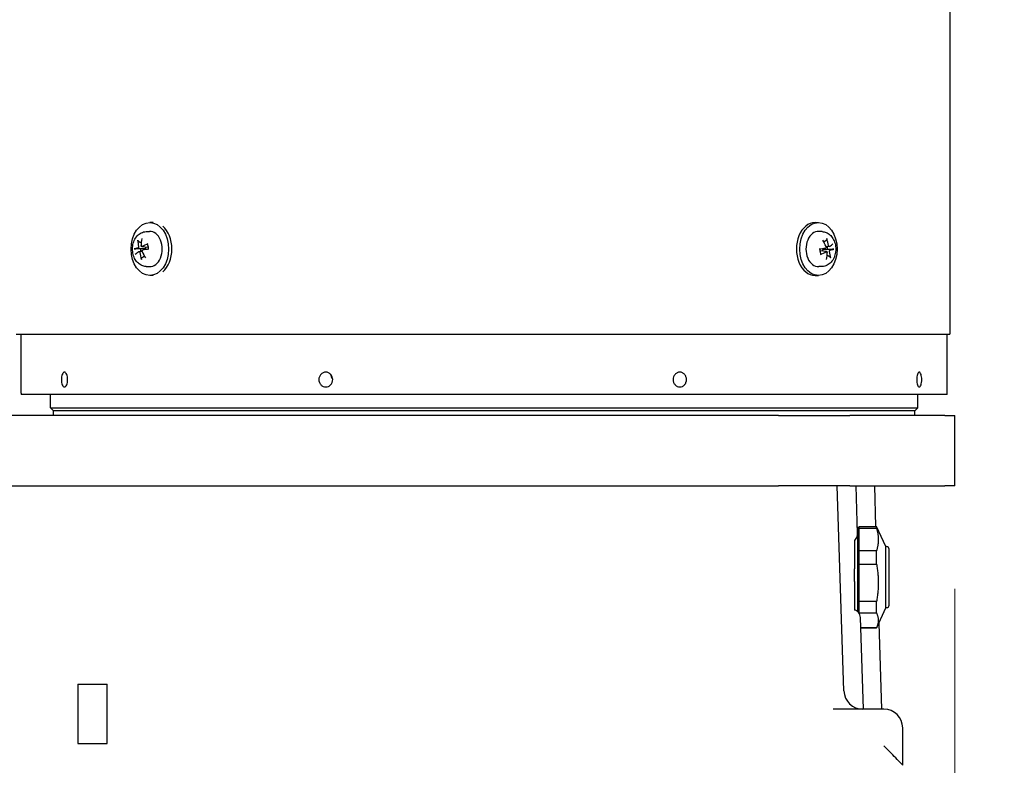
# Model space of a CAD drawing. Units: millimetres. Extents: x 544 to 7315, y 68 to 9534.
# Drawn here: x 1496 to 1831, y 5433 to 5687 of the extents above; entities that cross this region are included whole.
import ezdxf

# ---------------------------------------------------------------- set-up
doc = ezdxf.new("R2010")
doc.units = ezdxf.units.MM
doc.header["$LTSCALE"] = 35
doc.layers.add('Dimensions(Hillmar_metric)', color=7, linetype='Continuous', lineweight=13)
doc.layers.add('Visible Edges(Hillmar_metric)', color=7, linetype='Continuous', lineweight=25)
doc.styles.add('Hillmar_metric_Dimensions', font='arial.ttf')
doc.dimstyles.new('DEFAULT-ISO-Method 1b-Hillmar_metric', dxfattribs={"dimscale": 35, "dimtxt": 2, "dimasz": 2.5, "dimexe": 1, "dimexo": 1, "dimgap": 0.25, "dimtad": 1, "dimtih": 1, "dimtoh": 1, "dimrnd": 1e-08, "dimdsep": 46, "dimtxsty": 'Hillmar_metric_Dimensions', "dimcen": 0.09, "dimdle": 8, "dimclrd": 7, "dimclre": 7, "dimclrt": 7, "dimazin": 2, "dimtfac": 0.75, "dimtmove": 0, "dimatfit": 3, "dimfxl": 1, "dimtolj": 1, "dimlwd": 9, "dimlwe": 9, "dimarcsym": 0})

# ---------------------------------------------------------------- blocks, each defined once
blk = doc.blocks.new('*D26')
at = {"layer": 'Defpoints', "color": 0, "linetype": 'Continuous', "transparency": 16777216}
for p in [(2502.2, 6022.24), (2712.74, 6022.24), (2705.37, 5772.24)]:
    blk.add_point(p, dxfattribs=at)
at = {"layer": 'Dimensions(Hillmar_metric)', "color": 7, "linetype": 'Continuous', "lineweight": 9, "transparency": 16777216}
for p, q in [((1694.59, 6353.78), (2502.2, 6353.78)), ((2502.2, 6353.78), (2502.2, 6197.24)), ((2502.2, 6109.74), (2502.2, 6197.24)), ((2502.2, 5772.24), (2502.2, 6022.24)), ((2670.37, 5772.24), (2467.2, 5772.24)), ((2502.2, 5684.74), (2502.2, 5597.24))]:
    blk.add_line(p, q, dxfattribs=at)
at = {"layer": 'Dimensions(Hillmar_metric)', "color": 7, "linetype": 'Continuous', "transparency": 16777216}
for points in [[(2487.61, 6109.74), (2516.78, 6109.74), (2502.2, 6022.24)], [(2487.61, 5684.74), (2516.78, 5684.74), (2502.2, 5772.24)]]:
    blk.add_solid(points, dxfattribs=at)
at = {"layer": 'Dimensions(Hillmar_metric)', "color": 7, "linetype": 'Continuous', "lineweight": 13, "transparency": 16777216, "insert": (2054.64, 6408.57), "char_height": 70, "attachment_point": 5, "style": 'Hillmar_metric_Dimensions'}
blk.add_mtext('\\A1; \\fArial|b0|i0;\\H70.2310;228.5 + (1/2xC)', dxfattribs=at)
blk = doc.blocks.new('*D27')
at = {"layer": 'Defpoints', "color": 0, "linetype": 'Continuous', "transparency": 16777216}
for p in [(796.6, 5610.42), (1813.95, 5528.13), (1813.95, 4264.33)]:
    blk.add_point(p, dxfattribs=at)
at = {"layer": 'Dimensions(Hillmar_metric)', "color": 7, "linetype": 'Continuous', "lineweight": 9, "transparency": 16777216}
for p, q in [((796.6, 5575.42), (796.6, 4229.33)), ((1813.95, 5493.13), (1813.95, 4229.33)), ((884.1, 4264.33), (1726.45, 4264.33))]:
    blk.add_line(p, q, dxfattribs=at)
at = {"layer": 'Dimensions(Hillmar_metric)', "color": 7, "linetype": 'Continuous', "transparency": 16777216}
for points in [[(884.1, 4278.92), (884.1, 4249.75), (796.6, 4264.33)], [(1726.45, 4278.92), (1726.45, 4249.75), (1813.95, 4264.33)]]:
    blk.add_solid(points, dxfattribs=at)
at = {"layer": 'Dimensions(Hillmar_metric)', "color": 7, "linetype": 'Continuous', "lineweight": 13, "transparency": 16777216, "insert": (1305.27, 4308.82), "char_height": 70, "attachment_point": 5, "style": 'Hillmar_metric_Dimensions'}
blk.add_mtext('\\A1;1025', dxfattribs=at)
blk = doc.blocks.new('*D35')
at = {"layer": 'Defpoints', "color": 0, "linetype": 'Continuous', "transparency": 16777216}
for p in [(1290.6, 5199.13), (1692.1, 4964.13), (1972.1, 4964.13)]:
    blk.add_point(p, dxfattribs=at)
at = {"layer": 'Dimensions(Hillmar_metric)', "color": 7, "linetype": 'Continuous', "lineweight": 9, "transparency": 16777216}
for p, q in [((1972.1, 5286.63), (1972.1, 5374.13)), ((1325.6, 5199.13), (2007.1, 5199.13)), ((1972.1, 5199.13), (1972.1, 5111.63)), ((1972.1, 5111.63), (1972.1, 5051.63)), ((1972.1, 4964.13), (1972.1, 5051.63)), ((1727.1, 4964.13), (2007.1, 4964.13)), ((1972.1, 4876.63), (1972.1, 4789.13))]:
    blk.add_line(p, q, dxfattribs=at)
at = {"layer": 'Dimensions(Hillmar_metric)', "color": 7, "linetype": 'Continuous', "transparency": 16777216}
for points in [[(1957.51, 5286.63), (1986.68, 5286.63), (1972.1, 5199.13)], [(1957.51, 4876.63), (1986.68, 4876.63), (1972.1, 4964.13)]]:
    blk.add_solid(points, dxfattribs=at)
at = {"layer": 'Dimensions(Hillmar_metric)', "color": 7, "linetype": 'Continuous', "lineweight": 13, "transparency": 16777216, "insert": (1972.25, 5451.47), "char_height": 70, "attachment_point": 5, "style": 'Hillmar_metric_Dimensions'}
blk.add_mtext('\\A1;235', dxfattribs=at)

msp = doc.modelspace()

# ---------------------------------------------------------------- linework, layer by layer
at = {"layer": 'Visible Edges(Hillmar_metric)'}
for p, q in [((1812.2174, 5844.7189), (1812.2174, 5579.7189)), ((1541.2117, 5617.7189), (1540.1284, 5617.7189)), ((1766.4026, 5617.7189), (1767.534, 5617.7189)), ((1538.8292, 5614.6584), (1539.9803, 5614.7152)), ((1768.8332, 5614.6584), (1767.6821, 5614.7152)), ((1537.3769, 5609.5695), (1539.5434, 5609.3004)), ((1771.2463, 5609.5692), (1770.1417, 5609.432)), ((1536.4161, 5607.8686), (1537.5207, 5608.0058)), ((1770.2855, 5607.8683), (1768.119, 5608.1374)), ((1538.8292, 5602.7794), (1539.9803, 5602.7226)), ((1541.2117, 5599.7189), (1540.1284, 5599.7189)), ((1766.4026, 5599.7189), (1767.534, 5599.7189)), ((1768.8332, 5602.7794), (1767.6821, 5602.7226)), ((1494.6774, 5579.7189), (1812.2174, 5579.7189)), ((1496.3312, 5559.7189), (1496.3312, 5579.7189)), ((1811.3312, 5559.7189), (1811.3312, 5579.7189)), ((1811.3187, 5559.2189), (1496.3437, 5559.2189)), ((1506.3312, 5554.7189), (1506.3312, 5559.2189)), ((1801.3312, 5554.7189), (1801.3312, 5559.2189)), ((1506.3312, 5554.7189), (1801.3312, 5554.7189)), ((1507.3312, 5553.7189), (1506.3312, 5554.7189)), ((1800.3312, 5553.7189), (1507.3312, 5553.7189)), ((1800.3312, 5553.7189), (1507.3312, 5553.7189)), ((1507.3312, 5552.1314), (1507.3312, 5553.7189)), ((1800.3312, 5553.7189), (1801.3312, 5554.7189)), ((1800.3312, 5552.1314), (1800.3312, 5553.7189)), ((1753.9512, 5552.1314), (1193.9512, 5552.1314)), ((1753.9512, 5552.1314), (1778.2401, 5552.1314)), ((1810.5377, 5552.1314), (1778.2401, 5552.1314)), ((1810.5377, 5552.1314), (1813.9512, 5552.1314)), ((1813.9512, 5528.1314), (1813.9512, 5552.1314)), ((1193.9512, 5528.1314), (1753.9512, 5528.1314)), ((1778.2401, 5528.1314), (1753.9512, 5528.1314)), ((1776.2072, 5458.4227), (1773.9324, 5528.1314)), ((1778.2401, 5528.1314), (1810.5377, 5528.1314)), ((1780.8643, 5511.8335), (1780.3324, 5528.1314)), ((1786.5512, 5528.1314), (1786.9999, 5514.3814)), ((1813.9512, 5528.1314), (1810.5377, 5528.1314)), ((1780.7882, 5514.1634), (1780.8836, 5514.1634)), ((1780.8836, 5486.8955), (1780.8836, 5514.1634)), ((1780.8836, 5512.7464), (1781.4286, 5512.7464)), ((1781.4286, 5513.7941), (1781.4286, 5514.3814)), ((1781.4286, 5514.3814), (1787.3063, 5514.3814)), ((1781.4286, 5506.0452), (1781.4286, 5513.7941)), ((1781.4286, 5513.7941), (1787.3063, 5513.7941)), ((1787.3063, 5513.7941), (1787.3063, 5514.3814)), ((1790.5136, 5507.5034), (1787.3063, 5514.3814)), ((1779.8136, 5509.7287), (1779.8136, 5500.0102)), ((1787.3063, 5506.0452), (1781.4286, 5506.0452)), ((1781.4286, 5501.5978), (1781.4286, 5506.0452)), ((1787.3063, 5501.5978), (1787.3063, 5506.0452)), ((1790.5136, 5490.898), (1790.5136, 5507.5034)), ((1790.5136, 5507.5034), (1790.7116, 5507.5034)), ((1791.5836, 5504.7244), (1791.5836, 5506.6314)), ((1791.5836, 5487.6314), (1791.5836, 5504.7244)), ((1779.8136, 5495.6331), (1779.8136, 5500.0102)), ((1781.4286, 5488.7984), (1781.4286, 5501.5978)), ((1781.4286, 5501.5978), (1787.3063, 5501.5978)), ((1779.8136, 5495.6331), (1779.8136, 5485.9173)), ((1790.5136, 5486.7594), (1790.5136, 5490.898)), ((1780.8836, 5485.3971), (1780.8836, 5486.8955)), ((1787.3063, 5488.7984), (1781.4286, 5488.7984)), ((1781.4286, 5486.7645), (1781.4286, 5488.7984)), ((1781.4286, 5484.9351), (1781.4286, 5486.7645)), ((1787.3063, 5486.7645), (1787.3063, 5488.7984)), ((1787.3063, 5484.9351), (1787.3063, 5486.7645)), ((1790.5136, 5486.7594), (1787.3063, 5479.8814)), ((1790.5136, 5486.7594), (1790.7116, 5486.7594)), ((1781.4286, 5484.6784), (1781.4286, 5484.9351)), ((1781.4286, 5484.9351), (1787.3063, 5484.9351)), ((1782.8092, 5452.2314), (1781.7919, 5483.4047)), ((1787.3063, 5479.8847), (1781.9068, 5479.8847)), ((1781.9069, 5479.8814), (1787.3063, 5479.8814)), ((1787.3063, 5479.8814), (1787.3063, 5479.8847)), ((1788.0721, 5481.5236), (1789.0279, 5452.2314)), ((1515.5948, 5460.6973), (1515.5948, 5440.5741)), ((1515.5948, 5460.6973), (1525.5948, 5460.6973)), ((1525.5948, 5440.5741), (1525.5948, 5460.6973)), ((1789.8012, 5452.2314), (1772.5493, 5452.2314)), ((1796.2012, 5433.1348), (1796.2012, 5445.8314)), ((1515.5948, 5440.5741), (1525.5948, 5440.5741)), ((1796.2012, 5433.1314), (1796.2012, 5433.1348))]:
    msp.add_line(p, q, dxfattribs=at)
for centre, radius, start, end in [((1506.3312, 5559.7189), 10, 180, 182.865984), ((1801.3312, 5559.7189), 10, 357.134016, 0), ((1790.7116, 5506.6314), 0.872, 0, 90), ((1790.7116, 5487.6314), 0.872, 270, 0), ((1782.6037, 5458.6314), 6.4, 181.868989, 270), ((1789.8012, 5445.8314), 6.4, 0, 90)]:
    msp.add_arc(centre, radius, start, end, dxfattribs=at)
for centre in [(1540.1284, 5608.7189), (1767.534, 5608.7189)]:
    msp.add_ellipse(centre, major_axis=(0, 9), ratio=0.70710678, dxfattribs=at)
for centre, major_axis, ratio, start_param, end_param in [((1541.2598, 5608.7189), (0, -9), 0.70710678, 0.53665917, 2.60493349), ((1766.4026, 5608.7189), (0, -9), 0.70710678, 3.14159265, 6.28318531), ((1540.1284, 5608.7189), (0, 6), 0.70710678, 3.10666478, 6.31811318), ((1767.534, 5608.7189), (0, -6), 0.70710678, 3.10666478, 6.31811318), ((1544.1827, 5608.8861), (5.7784, -8.1513), 0.7032503, 3.93080402, 4.17769561), ((1543.6369, 5608.675), (-1.4022, 9.8928), 0.63863638, 1.11243077, 1.35932236), ((1544.04, 5608.3498), (-9.6877, -2.446), 0.35235733, 5.1128227, 5.35971429), ((1764.0016, 5608.8861), (5.043, -8.6257), 0.57999346, 1.31609635, 1.56298794), ((1763.4558, 5608.675), (-1.6659, 9.8519), 0.76189322, 4.70545869, 4.95235028), ((1763.8589, 5608.3498), (-9.3141, -3.6169), 0.2291005, 2.40553676, 2.65242835), ((1543.9528, 5608.3161), (-9.9906, -0.1486), 0.13799038, 5.61319754, 5.86008913), ((1543.8035, 5609.088), (9.3141, 3.6169), 0.2291005, 2.40553676, 2.65242835), ((1544.2066, 5608.7628), (1.6659, -9.8519), 0.76189322, 4.70545869, 4.95235028), ((1538.5746, 5608.7189), (0, 2.2522), 0.70710678, 1.56531487, 1.9188356), ((1543.6608, 5608.5517), (-5.043, 8.6257), 0.57999346, 1.31609635, 1.56298794), ((1543.8907, 5609.1217), (9.8961, 1.3789), 0.01473355, 1.99183956, 2.23873115), ((1763.7717, 5608.3161), (-9.8961, -1.3789), 0.01473355, 1.99183956, 2.23873115), ((1763.6224, 5609.088), (9.6877, 2.446), 0.35235733, 5.1128227, 5.35971429), ((1764.0255, 5608.7628), (1.4022, -9.8928), 0.63863638, 1.11243077, 1.35932236), ((1769.0878, 5608.7189), (0, -2.2522), 0.70710678, 1.56531487, 1.9188356), ((1763.4797, 5608.5517), (-5.7784, 8.1513), 0.7032503, 3.93080402, 4.17769561), ((1763.7096, 5609.1217), (9.9906, 0.1486), 0.13799038, 5.61319754, 5.86008913), ((1789.8012, 5439.5314), (6.3991, -6.3991), 0.01631145, 0.01631, 1.58710633)]:
    msp.add_ellipse(centre, major_axis=major_axis, ratio=ratio, start_param=start_param, end_param=end_param, dxfattribs=at)
for points, knots in [([(1538.8292, 5602.7794), (1538.3563, 5602.8028), (1537.8901, 5602.9124), (1537.0011, 5603.2847), (1536.584, 5603.5558), (1535.8047, 5604.2454), (1535.4576, 5604.6789), (1534.8614, 5605.6779), (1534.6283, 5606.2539), (1534.3101, 5607.4762), (1534.2318, 5608.1249), (1534.2411, 5609.4237), (1534.3294, 5610.074), (1534.6749, 5611.3172), (1534.9311, 5611.9111), (1535.6059, 5612.9627), (1536.0176, 5613.4269), (1536.9457, 5614.1246), (1537.4431, 5614.3788), (1538.2563, 5614.5984), (1538.5417, 5614.6441), (1538.8292, 5614.6584)], [5.01434684, 5.01434684, 5.01434684, 5.01434684, 5.26726471, 5.26726471, 5.53844941, 5.53844941, 5.84921857, 5.84921857, 6.19752514, 6.19752514, 6.5602714, 6.5602714, 6.92472974, 6.92472974, 7.28714121, 7.28714121, 7.63239709, 7.63239709, 7.93230238, 7.93230238, 8.08608375, 8.08608375, 8.08608375, 8.08608375]), ([(1768.8332, 5614.6584), (1769.3061, 5614.635), (1769.7723, 5614.5254), (1770.6613, 5614.1531), (1771.0784, 5613.882), (1771.8578, 5613.1924), (1772.2048, 5612.7589), (1772.801, 5611.7598), (1773.0342, 5611.1838), (1773.3523, 5609.9616), (1773.4306, 5609.3129), (1773.4213, 5608.014), (1773.333, 5607.3638), (1772.9875, 5606.1205), (1772.7314, 5605.5267), (1772.0565, 5604.4751), (1771.6448, 5604.0109), (1770.7168, 5603.3132), (1770.2194, 5603.059), (1769.4062, 5602.8394), (1769.1207, 5602.7936), (1768.8332, 5602.7794)], [1.87275419, 1.87275419, 1.87275419, 1.87275419, 2.12567205, 2.12567205, 2.39685676, 2.39685676, 2.70762592, 2.70762592, 3.05593249, 3.05593249, 3.41867875, 3.41867875, 3.78313709, 3.78313709, 4.14554855, 4.14554855, 4.49080443, 4.49080443, 4.79070973, 4.79070973, 4.9444911, 4.9444911, 4.9444911, 4.9444911]), ([(1536.3391, 5611.2944), (1536.3047, 5611.31), (1536.2679, 5611.3336), (1536.2011, 5611.3888), (1536.1616, 5611.4325), (1536.1059, 5611.5146), (1536.0799, 5611.5675), (1536.0521, 5611.6544), (1536.0438, 5611.703), (1536.0435, 5611.7436)], [0.136605918, 0.136605918, 0.136605918, 0.136605918, 0.1486743639, 0.1486743639, 0.1634996284, 0.1634996284, 0.178434656, 0.178434656, 0.1921059539, 0.1921059539, 0.1921059539, 0.1921059539]), ([(1536.3058, 5609.5434), (1536.3148, 5609.5038), (1536.3193, 5609.4581), (1536.3164, 5609.3659), (1536.3089, 5609.3195), (1536.2859, 5609.2382), (1536.2687, 5609.198), (1536.2264, 5609.1306), (1536.2012, 5609.1035), (1536.1553, 5609.0706), (1536.1324, 5609.0601), (1536.1091, 5609.0557)], [0, 0, 0, 0, 0.0130529195, 0.0130529195, 0.0261058389, 0.0261058389, 0.0391169309, 0.0391169309, 0.0521280228, 0.0521280228, 0.0627416697, 0.0627416697, 0.0627416697, 0.0627416697]), ([(1537.5103, 5609.5978), (1537.4789, 5609.5803), (1537.4433, 5609.5694), (1537.3734, 5609.5669), (1537.339, 5609.5753), (1537.2803, 5609.6061), (1537.2519, 5609.6305), (1537.2064, 5609.6932), (1537.1892, 5609.7316), (1537.1705, 5609.8028), (1537.1656, 5609.8389), (1537.1654, 5609.8759)], [0, 0, 0, 0, 0.0130630284, 0.0130630284, 0.0261260568, 0.0261260568, 0.0391270407, 0.0391270407, 0.0521280245, 0.0521280245, 0.0627416714, 0.0627416714, 0.0627416714, 0.0627416714]), ([(1539.2658, 5610.3457), (1539.2641, 5610.3493), (1539.263, 5610.3529), (1539.2591, 5610.3737), (1539.2667, 5610.3966), (1539.2979, 5610.4374), (1539.3272, 5610.4625), (1539.3886, 5610.5019), (1539.4296, 5610.523), (1539.4699, 5610.5398)], [0.145561492, 0.145561492, 0.145561492, 0.145561492, 0.1486743639, 0.1486743639, 0.1634996284, 0.1634996284, 0.178434656, 0.178434656, 0.1921059539, 0.1921059539, 0.1921059539, 0.1921059539]), ([(1539.2656, 5610.3457), (1539.3092, 5610.2465), (1539.3489, 5610.1433), (1539.4198, 5609.9302), (1539.4511, 5609.8203), (1539.5046, 5609.5956), (1539.5269, 5609.4807), (1539.5619, 5609.2477), (1539.5747, 5609.1296), (1539.5905, 5608.8932), (1539.5936, 5608.7749), (1539.5919, 5608.6567)], [2.853072935, 2.853072935, 2.853072935, 2.853072935, 2.968431147, 2.968431147, 3.083789358, 3.083789358, 3.19914757, 3.19914757, 3.314505782, 3.314505782, 3.428642067, 3.428642067, 3.428642067, 3.428642067]), ([(1770.1137, 5609.5434), (1770.1295, 5609.5038), (1770.1403, 5609.4581), (1770.1468, 5609.3659), (1770.1424, 5609.3195), (1770.122, 5609.2382), (1770.1046, 5609.198), (1770.0582, 5609.1306), (1770.0291, 5609.1035), (1769.9742, 5609.0706), (1769.9461, 5609.0601), (1769.917, 5609.0557)], [0, 0, 0, 0, 0.0130529195, 0.0130529195, 0.0261058389, 0.0261058389, 0.0391169309, 0.0391169309, 0.0521280228, 0.0521280228, 0.0627416697, 0.0627416697, 0.0627416697, 0.0627416697]), ([(1770.3509, 5612.2493), (1770.3669, 5612.2059), (1770.3781, 5612.1532), (1770.3855, 5612.0584), (1770.381, 5612), (1770.3589, 5611.9086), (1770.3374, 5611.8594), (1770.2935, 5611.796), (1770.2666, 5611.7684), (1770.2388, 5611.7495)], [0.046056669, 0.046056669, 0.046056669, 0.046056669, 0.0597279668, 0.0597279668, 0.0746629945, 0.0746629945, 0.089488259, 0.089488259, 0.1015567049, 0.1015567049, 0.1015567049, 0.1015567049]), ([(1771.3181, 5609.5978), (1771.2936, 5609.5803), (1771.2643, 5609.5694), (1771.2038, 5609.5669), (1771.1725, 5609.5753), (1771.1164, 5609.6061), (1771.0878, 5609.6305), (1771.0382, 5609.6932), (1771.0171, 5609.7316), (1770.9893, 5609.8028), (1770.9793, 5609.8389), (1770.9733, 5609.8759)], [0, 0, 0, 0, 0.0130630284, 0.0130630284, 0.0261260568, 0.0261260568, 0.0391270407, 0.0391270407, 0.0521280245, 0.0521280245, 0.0627416714, 0.0627416714, 0.0627416714, 0.0627416714]), ([(1534.8347, 5608.7466), (1534.8539, 5608.7528), (1534.8845, 5608.7594), (1534.9515, 5608.7697), (1535.001, 5608.775), (1535.0924, 5608.7817), (1535.1505, 5608.7841), (1535.2402, 5608.7855), (1535.2864, 5608.7852), (1535.3265, 5608.7839)], [0.046056669, 0.046056669, 0.046056669, 0.046056669, 0.0597279668, 0.0597279668, 0.0746629945, 0.0746629945, 0.089488259, 0.089488259, 0.1015567049, 0.1015567049, 0.1015567049, 0.1015567049]), ([(1536.3443, 5607.84), (1536.3689, 5607.8575), (1536.3981, 5607.8684), (1536.4586, 5607.8709), (1536.4899, 5607.8625), (1536.546, 5607.8317), (1536.5746, 5607.8073), (1536.6242, 5607.7446), (1536.6453, 5607.7062), (1536.6731, 5607.635), (1536.6831, 5607.5989), (1536.6891, 5607.5619)], [0, 0, 0, 0, 0.0130630284, 0.0130630284, 0.0261260568, 0.0261260568, 0.0391270407, 0.0391270407, 0.0521280245, 0.0521280245, 0.0627416714, 0.0627416714, 0.0627416714, 0.0627416714]), ([(1537.5487, 5607.8944), (1537.533, 5607.934), (1537.5221, 5607.9797), (1537.5156, 5608.0719), (1537.52, 5608.1183), (1537.5404, 5608.1996), (1537.5578, 5608.2398), (1537.6043, 5608.3072), (1537.6334, 5608.3343), (1537.6882, 5608.3672), (1537.7163, 5608.3777), (1537.7454, 5608.3821)], [0, 0, 0, 0, 0.0130529195, 0.0130529195, 0.0261058389, 0.0261058389, 0.0391169309, 0.0391169309, 0.0521280228, 0.0521280228, 0.0627416697, 0.0627416697, 0.0627416697, 0.0627416697]), ([(1538.671, 5609.4088), (1538.6728, 5609.4036), (1538.6744, 5609.3984), (1538.6907, 5609.3458), (1538.7006, 5609.293), (1538.7012, 5609.189), (1538.6916, 5609.1377), (1538.6556, 5609.0484), (1538.6268, 5609.0045), (1538.5541, 5608.9298), (1538.5103, 5608.8987), (1538.4162, 5608.8482), (1538.3566, 5608.8266), (1538.2626, 5608.8074), (1538.2296, 5608.8032), (1538.1971, 5608.8013)], [0.281551369, 0.281551369, 0.281551369, 0.281551369, 0.2832177138, 0.2832177138, 0.2986348407, 0.2986348407, 0.3140519675, 0.3140519675, 0.3294690944, 0.3294690944, 0.3448862212, 0.3448862212, 0.3630985305, 0.3630985305, 0.3727290759, 0.3727290759, 0.3727290759, 0.3727290759]), ([(1768.3968, 5607.0921), (1768.3533, 5607.1913), (1768.3136, 5607.2945), (1768.2426, 5607.5076), (1768.2113, 5607.6175), (1768.1578, 5607.8422), (1768.1355, 5607.9571), (1768.1005, 5608.1901), (1768.0877, 5608.3082), (1768.072, 5608.5446), (1768.0689, 5608.6629), (1768.0705, 5608.7811)], [5.994665588, 5.994665588, 5.994665588, 5.994665588, 6.1100238, 6.1100238, 6.225382012, 6.225382012, 6.340740224, 6.340740224, 6.456098436, 6.456098436, 6.57023472, 6.57023472, 6.57023472, 6.57023472]), ([(1768.3967, 5607.0921), (1768.3983, 5607.0885), (1768.3995, 5607.0849), (1768.4033, 5607.0641), (1768.3957, 5607.0412), (1768.3645, 5607.0004), (1768.3353, 5606.9753), (1768.2738, 5606.9359), (1768.2328, 5606.9147), (1768.1925, 5606.8979)], [0.145561492, 0.145561492, 0.145561492, 0.145561492, 0.1486743639, 0.1486743639, 0.1634996284, 0.1634996284, 0.178434656, 0.178434656, 0.1921059539, 0.1921059539, 0.1921059539, 0.1921059539]), ([(1768.9914, 5608.029), (1768.9897, 5608.0342), (1768.988, 5608.0394), (1768.9718, 5608.092), (1768.9619, 5608.1448), (1768.9612, 5608.2488), (1768.9708, 5608.3001), (1769.0069, 5608.3894), (1769.0356, 5608.4333), (1769.1084, 5608.508), (1769.1521, 5608.5391), (1769.2462, 5608.5896), (1769.3058, 5608.6112), (1769.3998, 5608.6304), (1769.4328, 5608.6346), (1769.4653, 5608.6365)], [0.281551369, 0.281551369, 0.281551369, 0.281551369, 0.2832177138, 0.2832177138, 0.2986348407, 0.2986348407, 0.3140519675, 0.3140519675, 0.3294690944, 0.3294690944, 0.3448862212, 0.3448862212, 0.3630985305, 0.3630985305, 0.3727290759, 0.3727290759, 0.3727290759, 0.3727290759]), ([(1770.1521, 5607.84), (1770.1836, 5607.8575), (1770.2191, 5607.8684), (1770.289, 5607.8709), (1770.3234, 5607.8625), (1770.3822, 5607.8317), (1770.4105, 5607.8073), (1770.456, 5607.7446), (1770.4732, 5607.7062), (1770.492, 5607.635), (1770.4968, 5607.5989), (1770.497, 5607.5619)], [0, 0, 0, 0, 0.0130630284, 0.0130630284, 0.0261260568, 0.0261260568, 0.0391270407, 0.0391270407, 0.0521280245, 0.0521280245, 0.0627416714, 0.0627416714, 0.0627416714, 0.0627416714]), ([(1771.3566, 5607.8944), (1771.3477, 5607.934), (1771.3431, 5607.9797), (1771.346, 5608.0719), (1771.3535, 5608.1183), (1771.3765, 5608.1996), (1771.3937, 5608.2398), (1771.436, 5608.3072), (1771.4612, 5608.3343), (1771.5071, 5608.3672), (1771.53, 5608.3777), (1771.5533, 5608.3821)], [0, 0, 0, 0, 0.0130529195, 0.0130529195, 0.0261058389, 0.0261058389, 0.0391169309, 0.0391169309, 0.0521280228, 0.0521280228, 0.0627416697, 0.0627416697, 0.0627416697, 0.0627416697]), ([(1772.8277, 5608.6912), (1772.8086, 5608.685), (1772.7779, 5608.6784), (1772.7109, 5608.6681), (1772.6615, 5608.6628), (1772.57, 5608.6561), (1772.5119, 5608.6536), (1772.4222, 5608.6523), (1772.376, 5608.6526), (1772.3359, 5608.6539)], [0.046056669, 0.046056669, 0.046056669, 0.046056669, 0.0597279668, 0.0597279668, 0.0746629945, 0.0746629945, 0.089488259, 0.089488259, 0.1015567049, 0.1015567049, 0.1015567049, 0.1015567049]), ([(1537.3115, 5605.1885), (1537.2956, 5605.2319), (1537.2843, 5605.2846), (1537.277, 5605.3794), (1537.2814, 5605.4378), (1537.3035, 5605.5292), (1537.325, 5605.5784), (1537.3689, 5605.6418), (1537.3958, 5605.6694), (1537.4236, 5605.6883)], [0.046056669, 0.046056669, 0.046056669, 0.046056669, 0.0597279668, 0.0597279668, 0.0746629945, 0.0746629945, 0.089488259, 0.089488259, 0.1015567049, 0.1015567049, 0.1015567049, 0.1015567049]), ([(1771.3233, 5606.1434), (1771.3577, 5606.1278), (1771.3945, 5606.1042), (1771.4613, 5606.049), (1771.5008, 5606.0053), (1771.5565, 5605.9232), (1771.5825, 5605.8703), (1771.6103, 5605.7834), (1771.6186, 5605.7348), (1771.6189, 5605.6942)], [0.136605918, 0.136605918, 0.136605918, 0.136605918, 0.1486743639, 0.1486743639, 0.1634996284, 0.1634996284, 0.178434656, 0.178434656, 0.1921059539, 0.1921059539, 0.1921059539, 0.1921059539]), ([(1510.0492, 5564.3274), (1510.0492, 5564.6421), (1510.0747, 5564.978), (1510.1791, 5565.596), (1510.258, 5565.8782), (1510.4411, 5566.3234), (1510.5575, 5566.5164), (1510.8144, 5566.7722), (1510.955, 5566.8352), (1511.2205, 5566.8352), (1511.363, 5566.7722), (1511.6267, 5566.5164), (1511.7478, 5566.3234), (1511.94, 5565.8782), (1512.0237, 5565.596), (1512.1349, 5564.978), (1512.1623, 5564.6421), (1512.1623, 5564.012), (1512.1348, 5563.6756), (1512.0234, 5563.0565), (1511.9395, 5562.7737), (1511.7472, 5562.3282), (1511.6262, 5562.1352), (1511.3627, 5561.8792), (1511.2204, 5561.8161), (1510.9551, 5561.8161), (1510.8146, 5561.8792), (1510.5579, 5562.1352), (1510.4417, 5562.3282), (1510.2584, 5562.7737), (1510.1794, 5563.0565), (1510.0748, 5563.6756), (1510.0492, 5564.012), (1510.0492, 5564.3274)], [0, 0, 0, 0, 0.09442423, 0.09442423, 0.18884847, 0.18884847, 0.28307499, 0.28307499, 0.37730151, 0.37730151, 0.47152804, 0.47152804, 0.56575456, 0.56575456, 0.66017879, 0.66017879, 0.75460303, 0.75460303, 0.84920589, 0.84920589, 0.94380874, 0.94380874, 1.03796844, 1.03796844, 1.13212813, 1.13212813, 1.22628782, 1.22628782, 1.32044751, 1.32044751, 1.41505037, 1.41505037, 1.50965323, 1.50965323, 1.50965323, 1.50965323]), ([(1597.6206, 5564.3274), (1597.6206, 5564.6421), (1597.6791, 5564.978), (1597.9174, 5565.596), (1598.0973, 5565.8782), (1598.5128, 5566.3234), (1598.776, 5566.5164), (1599.3535, 5566.7722), (1599.6679, 5566.8352), (1600.2582, 5566.8352), (1600.5733, 5566.7722), (1601.1534, 5566.5164), (1601.4183, 5566.3234), (1601.8373, 5565.8782), (1602.019, 5565.596), (1602.2599, 5564.978), (1602.3191, 5564.6421), (1602.3191, 5564.012), (1602.2597, 5563.6756), (1602.0182, 5563.0565), (1601.8362, 5562.7737), (1601.417, 5562.3282), (1601.1523, 5562.1352), (1600.5728, 5561.8792), (1600.258, 5561.8161), (1599.6681, 5561.8161), (1599.354, 5561.8792), (1598.777, 5562.1352), (1598.5141, 5562.3282), (1598.0984, 5562.7737), (1597.9181, 5563.0565), (1597.6793, 5563.6756), (1597.6206, 5564.012), (1597.6206, 5564.3274)], [0, 0, 0, 0, 0.09442423, 0.09442423, 0.18884847, 0.18884847, 0.28307499, 0.28307499, 0.37730151, 0.37730151, 0.47152804, 0.47152804, 0.56575456, 0.56575456, 0.66017879, 0.66017879, 0.75460303, 0.75460303, 0.84920589, 0.84920589, 0.94380874, 0.94380874, 1.03796844, 1.03796844, 1.13212813, 1.13212813, 1.22628782, 1.22628782, 1.32044751, 1.32044751, 1.41505037, 1.41505037, 1.50965323, 1.50965323, 1.50965323, 1.50965323]), ([(1601.6803, 5566.0432), (1601.6724, 5565.9277), (1601.6759, 5565.8126), (1601.7291, 5565.3871), (1601.8493, 5565.0829), (1602.1249, 5564.6889), (1602.2164, 5564.5816), (1602.3145, 5564.4838)], [-1.448742207, -1.448742207, -1.448742207, -1.448742207, -1.397883093, -1.397883093, -1.257863948, -1.257863948, -1.198960357, -1.198960357, -1.198960357, -1.198960357]), ([(1718.1194, 5564.3274), (1718.1194, 5564.6421), (1718.1766, 5564.978), (1718.4093, 5565.596), (1718.5848, 5565.8782), (1718.9893, 5566.3234), (1719.2451, 5566.5164), (1719.8049, 5566.7722), (1720.1089, 5566.8352), (1720.6782, 5566.8352), (1720.9814, 5566.7722), (1721.538, 5566.5164), (1721.7916, 5566.3234), (1722.1919, 5565.8782), (1722.3652, 5565.596), (1722.5947, 5564.978), (1722.651, 5564.6421), (1722.651, 5564.012), (1722.5945, 5563.6756), (1722.3644, 5563.0565), (1722.1908, 5562.7737), (1721.7903, 5562.3282), (1721.537, 5562.1352), (1720.9809, 5561.8792), (1720.678, 5561.8161), (1720.1091, 5561.8161), (1719.8054, 5561.8792), (1719.2461, 5562.1352), (1718.9906, 5562.3282), (1718.5858, 5562.7737), (1718.41, 5563.0565), (1718.1768, 5563.6756), (1718.1194, 5564.012), (1718.1194, 5564.3274)], [0, 0, 0, 0, 0.09442423, 0.09442423, 0.18884847, 0.18884847, 0.28307499, 0.28307499, 0.37730151, 0.37730151, 0.47152804, 0.47152804, 0.56575456, 0.56575456, 0.66017879, 0.66017879, 0.75460303, 0.75460303, 0.84920589, 0.84920589, 0.94380874, 0.94380874, 1.03796844, 1.03796844, 1.13212813, 1.13212813, 1.22628782, 1.22628782, 1.32044751, 1.32044751, 1.41505037, 1.41505037, 1.50965323, 1.50965323, 1.50965323, 1.50965323]), ([(1800.9591, 5564.3274), (1800.9591, 5564.6424), (1800.9815, 5564.9785), (1801.0724, 5565.5969), (1801.1408, 5565.8792), (1801.2974, 5566.3242), (1801.396, 5566.5168), (1801.61, 5566.7723), (1801.7255, 5566.8352), (1801.9401, 5566.8352), (1802.0536, 5566.7723), (1802.2607, 5566.5168), (1802.3542, 5566.3242), (1802.5015, 5565.8792), (1802.5649, 5565.5969), (1802.6487, 5564.9785), (1802.6692, 5564.6424), (1802.6692, 5564.0124), (1802.6487, 5563.6764), (1802.565, 5563.0578), (1802.5017, 5562.7752), (1802.3546, 5562.3293), (1802.261, 5562.1359), (1802.0539, 5561.8793), (1801.9403, 5561.8161), (1801.7253, 5561.8161), (1801.6098, 5561.8793), (1801.3956, 5562.1359), (1801.297, 5562.3293), (1801.1405, 5562.7752), (1801.0722, 5563.0578), (1800.9815, 5563.6764), (1800.9591, 5564.0124), (1800.9591, 5564.3274)], [0, 0, 0, 0, 0.09450124, 0.09450124, 0.18900248, 0.18900248, 0.28315199, 0.28315199, 0.3773015, 0.3773015, 0.47145101, 0.47145101, 0.56560052, 0.56560052, 0.66010176, 0.66010176, 0.754603, 0.754603, 0.84909461, 0.84909461, 0.94358623, 0.94358623, 1.03785719, 1.03785719, 1.13212814, 1.13212814, 1.2263991, 1.2263991, 1.32067006, 1.32067006, 1.41516168, 1.41516168, 1.50965329, 1.50965329, 1.50965329, 1.50965329]), ([(1779.8136, 5509.7287), (1780.0227, 5509.8705), (1780.1976, 5510.0517), (1780.5128, 5510.4691), (1780.654, 5510.7456), (1780.834, 5511.3022), (1780.8725, 5511.5824), (1780.8643, 5511.8335)], [0.095802336, 0.095802336, 0.095802336, 0.095802336, 0.17582982, 0.17582982, 0.283452003, 0.283452003, 0.390765497, 0.390765497, 0.390765497, 0.390765497]), ([(1781.7919, 5483.4047), (1781.7831, 5483.675), (1781.7247, 5483.9738), (1781.5063, 5484.5622), (1781.3466, 5484.8518), (1780.9919, 5485.3054), (1780.7836, 5485.5131), (1780.4152, 5485.7442), (1780.2832, 5485.808), (1780.0377, 5485.8863), (1779.927, 5485.9088), (1779.8136, 5485.9173)], [1.109467983, 1.109467983, 1.109467983, 1.109467983, 1.218030534, 1.218030534, 1.326901779, 1.326901779, 1.416483323, 1.416483323, 1.461274095, 1.461274095, 1.495729256, 1.495729256, 1.495729256, 1.495729256])]:
    msp.add_open_spline(points, degree=3, knots=knots, dxfattribs=at)
for points, weights in [([(1536.3391, 5611.2944), (1536.8037, 5611.0836), (1537.1965, 5610.9053)], [1.00372331868, 1.00886944555, 1.00694413927]), ([(1769.3684, 5611.1563), (1769.7566, 5611.421), (1770.2388, 5611.7495)], [1.00523620496, 1.01035958826, 1.00372331868]), ([(1536.9821, 5608.7312), (1536.2755, 5608.7537), (1535.3265, 5608.7839)], [1, 1.01275690789, 1.00372331868]), ([(1538.1971, 5608.8013), (1537.7921, 5608.7778), (1536.9821, 5608.7312)], [1.87681380149, 1.45332810753, 1]), ([(1538.294, 5606.2815), (1537.9058, 5606.0168), (1537.4236, 5605.6883)], [1.00523620496, 1.01035958826, 1.00372331868]), ([(1769.4653, 5608.6365), (1769.8703, 5608.66), (1770.6803, 5608.7066)], [1.87681380149, 1.45332810753, 1]), ([(1771.3233, 5606.1434), (1770.8587, 5606.3542), (1770.4659, 5606.5325)], [1.00372331868, 1.00886944555, 1.00694413927]), ([(1770.6803, 5608.7066), (1771.3869, 5608.6841), (1772.3359, 5608.6539)], [1, 1.01275690789, 1.00372331868]), ([(1787.3063, 5513.7941), (1788.4299, 5509.9196), (1787.3063, 5506.0452)], [1, 1.078125, 1]), ([(1787.3063, 5501.5978), (1788.4299, 5495.1981), (1787.3063, 5488.7984)], [1, 1.078125, 1]), ([(1787.3063, 5484.9351), (1788.4299, 5482.4099), (1787.3063, 5479.8847)], [1, 1.078125, 1])]:
    msp.add_rational_spline(points, weights, degree=2, dxfattribs=at)
for points in [[(1539.5536, 5609.2996), (1539.5503, 5609.2998), (1539.5469, 5609.3), (1539.5434, 5609.3005)], [(1768.1088, 5608.1382), (1768.1121, 5608.138), (1768.1155, 5608.1378), (1768.119, 5608.1373)]]:
    msp.add_open_spline(points, degree=3, dxfattribs=at)

# ---------------------------------------------------------------- dimensions: what is measured, and where the dimension line sits
at = {"layer": 'Dimensions(Hillmar_metric)', "color": 7, "linetype": 'Continuous', "lineweight": 13}
dim = msp.add_linear_dim(base=(2502.1965, 6022.2441), p1=(2705.3674, 5772.2441), p2=(2712.7358, 6022.2441), angle=90, text=' \\fArial|b0|i0;\\H70.2310;228.5 + (1/2xC)', dimstyle='DEFAULT-ISO-Method 1b-Hillmar_metric', override={"dimse2": 1, "dimtmove": 1, "dimatfit": 1}, dxfattribs=at)
dim.commit()
dim.dimension.update_dxf_attribs({"geometry": '*D26', "text_midpoint": (2488.8965, 6353.7813), "dimtype": 160})
for base, p1, p2, angle, override, picture, middle in [((1813.9512, 4264.3346), (796.598, 5610.4229), (1813.9512, 5528.1314), 180, {"dimgap": 0.25, "dimtih": 0, "dimtoh": 0, "dimdec": 0, "dimlfac": 1.007516, "dimtol": 0, "dimlim": 0, "dimtp": 0, "dimtm": 0, "dimtdec": 2, "dimtofl": 0, "dimatfit": 1}, '*D27', (1305.2746, 4264.3346)), ((1972.098, 4964.1314), (1290.598, 5199.1314), (1692.098, 4964.1314), 270, {"dimtofl": 0, "dimtmove": 2}, '*D35', (1972.2528, 5451.4712))]:
    dim = msp.add_linear_dim(base=base, p1=p1, p2=p2, angle=angle, dimstyle='DEFAULT-ISO-Method 1b-Hillmar_metric', override=override, dxfattribs=at)
    dim.commit()
    dim.dimension.update_dxf_attribs({"geometry": picture, "text_midpoint": middle, "dimtype": 160})

doc.saveas('drawing.dxf')
